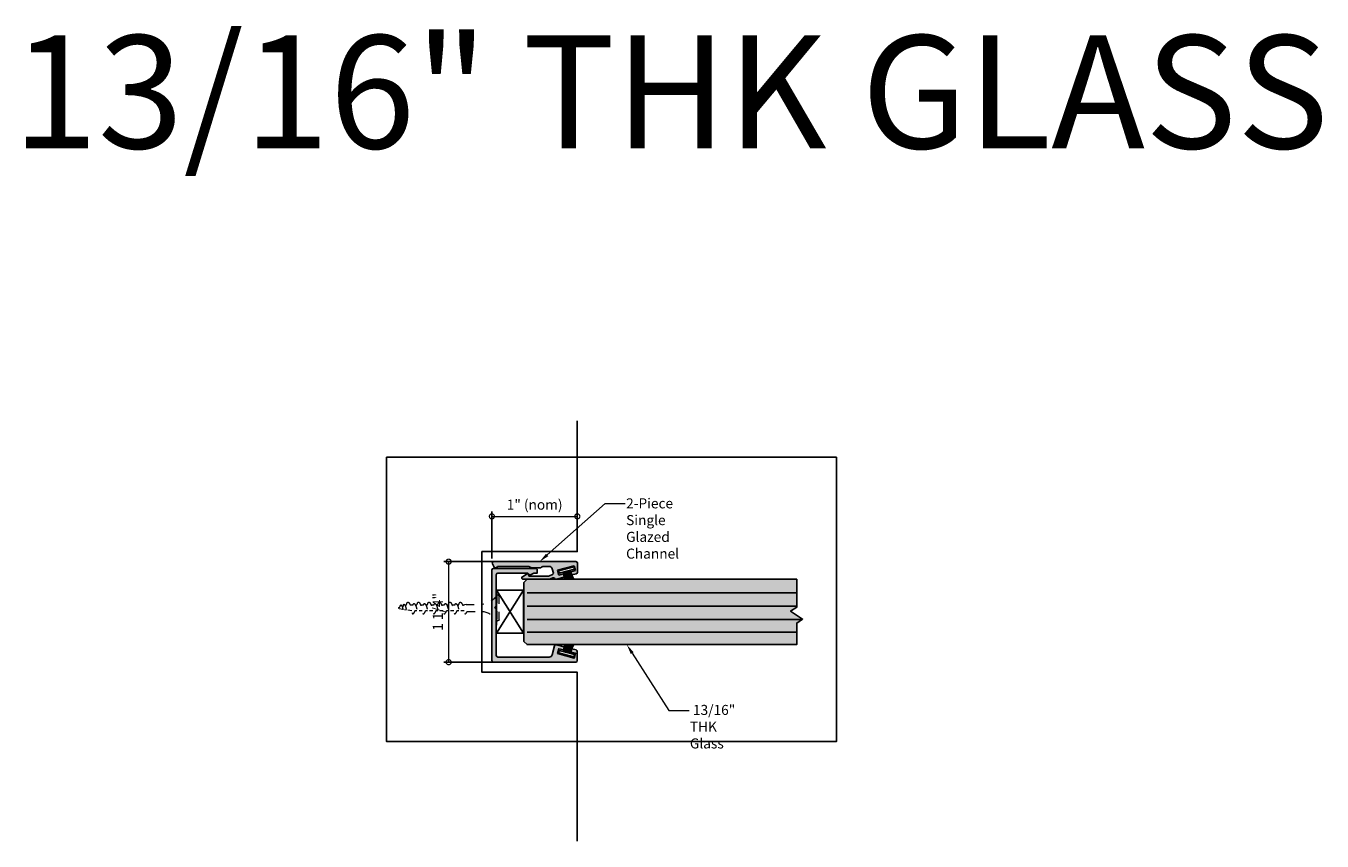
# Model space of a CAD drawing. Units: inches. Extents: x 36 to 266, y 402 to 572.
# Drawn here: x 249 to 266, y 560 to 570 of the extents above; entities that cross this region are included whole.
import ezdxf
from ezdxf import colors
from ezdxf.entities.mleader import LeaderData, LeaderLine
from ezdxf.math import Vec2, Vec3

# ---------------------------------------------------------------- set-up
doc = ezdxf.new("R2010")
doc.units = ezdxf.units.IN
doc.header["$LTSCALE"] = 0.125
doc.header["$MEASUREMENT"] = 0
doc.header["$PDMODE"] = 32
doc.linetypes.add('HIDDEN2', pattern=[0.1875, 0.125, -0.0625])
doc.layers.get('Defpoints').update_dxf_attribs({"color": 30})
for name, color, linetype in [('01 Cut', 7, 'Continuous'), ('02 Med', 82, 'Continuous'), ('03 Lite', 161, 'Continuous'), ('1', 53, 'Continuous')]:
    doc.layers.add(name, color=color, linetype=linetype)
for name, color, linetype, lineweight in [('06 Dims', 1, 'Continuous', 5), ('07 Text', 4, 'Continuous', 5), ('Fasteners', 241, 'HIDDEN2', 0)]:
    doc.layers.add(name, color=color, linetype=linetype, lineweight=lineweight)
doc.styles.get("Standard").update_dxf_attribs({"font": 'GOTHIC.TTF'})
doc.dimstyles.new('1-2', dxfattribs={"dimscale": 12, "dimtxt": 0.03125, "dimasz": 0.03125, "dimexe": 0.03125, "dimexo": 0.0625, "dimgap": 0.03125, "dimtad": 1, "dimdec": 4, "dimlfac": 0.25, "dimzin": 0, "dimdsep": 46, "dimlunit": 4, "dimtxsty": 'Standard', "dimblk": 'DOTSMALL', "dimblk1": 'DOTSMALL', "dimblk2": 'DOTSMALL', "dimcen": 0, "dimclrd": 256, "dimclre": 256, "dimclrt": 256, "dimadec": 0, "dimazin": 0, "dimtfac": 0.75, "dimtdec": 4, "dimtofl": 0, "dimtmove": 0, "dimatfit": 3, "dimldrblk": 'DOT', "dimfxl": 1, "dimfrac": 2, "dimtolj": 1, "dimtzin": 0, "dimlwd": -1, "dimarcsym": 0})

# ---------------------------------------------------------------- blocks, each defined once
blk = doc.blocks.new('D_Screw_Tapcon')
for p, q in [((-0.156, 0.021), (-0.162, 0.007)), ((0.161, 0), (-0.161, 0)), ((-0.148, 0.027), (0.148, 0.027)), ((0.156, 0.021), (0.162, 0.007)), ((-0.044, -0.37), (-0.044, -0.178)), ((0.044, -0.382), (0.044, -0.178)), ((-0.038, -0.408), (-0.038, -0.449)), ((-0.038, -0.473), (-0.038, -0.498)), ((0.044, -0.382), (0.038, -0.405)), ((0.038, -0.429), (0.038, -0.405)), ((0.038, -0.496), (0.038, -0.475)), ((-0.038, -0.538), (-0.038, -0.579)), ((-0.038, -0.604), (-0.038, -0.629)), ((0.038, -0.559), (0.038, -0.522)), ((0.038, -0.626), (0.038, -0.606)), ((-0.038, -0.668), (-0.038, -0.71)), ((-0.038, -0.734), (-0.038, -0.759)), ((-0.038, -0.798), (-0.038, -0.84)), ((0.038, -0.69), (0.038, -0.653)), ((0.038, -0.756), (0.038, -0.736)), ((0.038, -0.82), (0.038, -0.783)), ((-0.038, -0.864), (-0.038, -0.889)), ((-0.038, -0.929), (-0.038, -0.97)), ((0.038, -0.886), (0.038, -0.866)), ((0.038, -0.95), (0.038, -0.913)), ((-0.038, -0.995), (-0.038, -1.02)), ((-0.025, -1.111), (-0.034, -1.06)), ((0.038, -1.017), (0.038, -0.997)), ((0.038, -1.081), (0.038, -1.043)), ((-0.019, -1.149), (-0.022, -1.129)), ((-0.008, -1.216), (-0.015, -1.171)), ((0.008, -1.217), (0.011, -1.208)), ((0.018, -1.18), (0.022, -1.163)), ((0.028, -1.143), (0.03, -1.132))]:
    blk.add_line(p, q)
for centre, radius, start, end in [((-0.154, 0.004), 0.00876, 159.1874, 239.9182), ((-0.148, 0.018), 0.00876, 90, 159.1874), ((0.148, 0.018), 0.00876, 20.8126, 90), ((0.154, 0.004), 0.00876, 300.0818, 20.8126), ((-0.274, -0.204), 0.232, 6.3879, 59.9182), ((0.274, -0.204), 0.232, 120.0818, 173.6121), ((0, -1.215), 0.00798, 189.636, 345.3535)]:
    blk.add_arc(centre, radius, start, end)
for points, knots in [([(0.038, -0.475), (0.056, -0.469), (0.09, -0.458), (0.039, -0.427), (0.003, -0.417), (-0.031, -0.407), (-0.089, -0.403), (-0.06, -0.378), (-0.048, -0.372), (-0.044, -0.37)], [0, 0, 0, 0, 0.0897748, 0.1736457, 0.2725011, 0.3577268, 0.4500354, 0.5077349, 0.5382646, 0.5382646, 0.5382646, 0.5382646]), ([(0.038, -0.522), (0.048, -0.519), (0.064, -0.51), (0.029, -0.489), (0.002, -0.482), (-0.024, -0.474), (-0.067, -0.471), (-0.048, -0.454), (-0.04, -0.45), (-0.038, -0.449)], [0.0221431, 0.0221431, 0.0221431, 0.0221431, 0.0897748, 0.1736457, 0.2725011, 0.3577268, 0.4500354, 0.5077349, 0.5205148, 0.5205148, 0.5205148, 0.5205148]), ([(0.038, -0.606), (0.056, -0.6), (0.09, -0.588), (0.039, -0.557), (0.003, -0.548), (-0.031, -0.537), (-0.089, -0.533), (-0.058, -0.506), (-0.044, -0.5), (-0.038, -0.498)], [0, 0, 0, 0, 0.0897748, 0.1736457, 0.2725011, 0.3577268, 0.4500354, 0.5077349, 0.551495, 0.551495, 0.551495, 0.551495]), ([(0.038, -0.736), (0.056, -0.73), (0.09, -0.718), (0.039, -0.687), (0.003, -0.678), (-0.031, -0.667), (-0.089, -0.663), (-0.058, -0.636), (-0.044, -0.63), (-0.038, -0.629)], [0, 0, 0, 0, 0.0897748, 0.1736457, 0.2725011, 0.3577268, 0.4500354, 0.5077349, 0.551495, 0.551495, 0.551495, 0.551495]), ([(0.038, -0.653), (0.048, -0.649), (0.064, -0.641), (0.029, -0.62), (0.003, -0.612), (-0.023, -0.605), (-0.067, -0.601), (-0.047, -0.584), (-0.04, -0.58), (-0.038, -0.579)], [0.0221431, 0.0221431, 0.0221431, 0.0221431, 0.0897748, 0.1736457, 0.2725011, 0.3577268, 0.4500354, 0.5077349, 0.5205148, 0.5205148, 0.5205148, 0.5205148]), ([(0.038, -0.866), (0.056, -0.86), (0.09, -0.848), (0.039, -0.818), (0.003, -0.808), (-0.031, -0.798), (-0.089, -0.793), (-0.058, -0.767), (-0.044, -0.761), (-0.038, -0.759)], [0, 0, 0, 0, 0.0897748, 0.1736457, 0.2725011, 0.3577268, 0.4500354, 0.5077349, 0.551495, 0.551495, 0.551495, 0.551495]), ([(0.038, -0.783), (0.048, -0.779), (0.064, -0.771), (0.029, -0.75), (0.003, -0.743), (-0.023, -0.735), (-0.067, -0.732), (-0.047, -0.715), (-0.04, -0.71), (-0.038, -0.71)], [0.0221431, 0.0221431, 0.0221431, 0.0221431, 0.0897748, 0.1736457, 0.2725011, 0.3577268, 0.4500354, 0.5077349, 0.5205148, 0.5205148, 0.5205148, 0.5205148]), ([(0.038, -0.997), (0.056, -0.99), (0.09, -0.979), (0.039, -0.948), (0.003, -0.938), (-0.031, -0.928), (-0.089, -0.924), (-0.058, -0.897), (-0.044, -0.891), (-0.038, -0.889)], [0, 0, 0, 0, 0.0897748, 0.1736457, 0.2725011, 0.3577268, 0.4500354, 0.5077349, 0.551495, 0.551495, 0.551495, 0.551495]), ([(0.038, -0.913), (0.048, -0.91), (0.064, -0.901), (0.029, -0.88), (0.003, -0.873), (-0.023, -0.865), (-0.067, -0.862), (-0.047, -0.845), (-0.04, -0.841), (-0.038, -0.84)], [0.0221431, 0.0221431, 0.0221431, 0.0221431, 0.0897748, 0.1736457, 0.2725011, 0.3577268, 0.4500354, 0.5077349, 0.5205148, 0.5205148, 0.5205148, 0.5205148]), ([(0.03, -1.132), (0.057, -1.121), (0.089, -1.109), (0.039, -1.079), (0.003, -1.07), (-0.031, -1.059), (-0.089, -1.055), (-0.058, -1.028), (-0.044, -1.022), (-0.038, -1.02)], [0.0034099, 0.0034099, 0.0034099, 0.0034099, 0.0897748, 0.1736457, 0.2725011, 0.3577268, 0.4500354, 0.5077349, 0.551495, 0.551495, 0.551495, 0.551495]), ([(0.038, -1.043), (0.048, -1.04), (0.064, -1.032), (0.029, -1.01), (0.003, -1.003), (-0.023, -0.995), (-0.067, -0.992), (-0.047, -0.975), (-0.04, -0.971), (-0.038, -0.97)], [0.0221431, 0.0221431, 0.0221431, 0.0221431, 0.0897748, 0.1736457, 0.2725011, 0.3577268, 0.4500354, 0.5077349, 0.5205148, 0.5205148, 0.5205148, 0.5205148]), ([(0.022, -1.163), (0.04, -1.163), (0.053, -1.157), (0.026, -1.141), (0.006, -1.135), (-0.013, -1.13), (-0.046, -1.127), (-0.031, -1.115), (-0.026, -1.112), (-0.025, -1.111)], [0.0221431, 0.0221431, 0.0221431, 0.0221431, 0.0897748, 0.1736457, 0.2725011, 0.3577268, 0.4500354, 0.5077349, 0.5161413, 0.5161413, 0.5161413, 0.5161413]), ([(0.011, -1.208), (0.029, -1.202), (0.046, -1.196), (0.019, -1.18), (0, -1.175), (-0.018, -1.17), (-0.049, -1.167), (-0.032, -1.153), (-0.025, -1.15), (-0.019, -1.149)], [0.0046582, 0.0046582, 0.0046582, 0.0046582, 0.0897748, 0.1736457, 0.2725011, 0.3577268, 0.4500354, 0.5077349, 0.551495, 0.551495, 0.551495, 0.551495])]:
    blk.add_open_spline(points, degree=3, knots=knots)
blk = doc.blocks.new('_DotSmall')
at = {"color": 0, "linetype": 'ByBlock', "const_width": 0.5}
blk.add_lwpolyline([(-0.0625, 0, 1), (0.0625, 0, 1)], format="xyb", close=True, dxfattribs=at)
blk = doc.blocks.new('*D33')
at = {"layer": '06 Dims', "lineweight": -2, "transparency": 16777216}
for p, q in [((255.278, 563.802), (255.278, 564.386)), ((256.341, 564.011), (256.341, 564.386))]:
    blk.add_line(p, q, dxfattribs=at)
at = {"layer": '06 Dims', "transparency": 16777216}
blk.add_line((255.278, 564.324), (256.341, 564.324), dxfattribs=at)
at = {"layer": 'Defpoints', "color": 0, "transparency": 16777216}
for p in [(256.341, 564.324), (256.341, 563.886), (255.278, 563.677)]:
    blk.add_point(p, dxfattribs=at)
at = {"layer": '06 Dims', "transparency": 16777216, "xscale": 0.125, "yscale": 0.125, "zscale": 0.125, "rotation": 180}
blk.add_blockref('_DotSmall', (255.278, 564.324), dxfattribs=at)
at = {"layer": '06 Dims', "transparency": 16777216, "xscale": 0.125, "yscale": 0.125, "zscale": 0.125}
blk.add_blockref('_DotSmall', (256.341, 564.324), dxfattribs=at)
at = {"layer": '06 Dims', "lineweight": -3, "transparency": 16777216, "insert": (255.81, 564.47), "char_height": 0.125, "attachment_point": 5}
blk.add_mtext('\\A1;1" (nom)', dxfattribs=at)
blk = doc.blocks.new('_Dot')
at = {"color": 0, "linetype": 'ByBlock', "lineweight": -2}
blk.add_line((-0.5, 0), (-1, 0), dxfattribs=at)
at = {"color": 0, "linetype": 'ByBlock', "const_width": 0.5}
blk.add_lwpolyline([(-0.25, 0, 1), (0.25, 0, 1)], format="xyb", close=True, dxfattribs=at)
blk = doc.blocks.new('*D34')
at = {"layer": '06 Dims', "lineweight": -2, "transparency": 16777216}
for p, q in [((255.345, 563.761), (254.678, 563.761)), ((255.351, 562.511), (254.678, 562.511))]:
    blk.add_line(p, q, dxfattribs=at)
at = {"layer": '06 Dims', "transparency": 16777216}
blk.add_line((254.74, 563.761), (254.74, 562.511), dxfattribs=at)
at = {"layer": 'Defpoints', "color": 0, "transparency": 16777216}
for p in [(255.47, 563.761), (254.74, 562.511), (255.476, 562.511)]:
    blk.add_point(p, dxfattribs=at)
at = {"layer": '06 Dims', "transparency": 16777216, "xscale": 0.125, "yscale": 0.125, "zscale": 0.125}
for p, rotation in [((254.74, 563.761), 90), ((254.74, 562.511), 270)]:
    blk.add_blockref('_DotSmall', p, dxfattribs=dict(at, rotation=rotation))
at = {"layer": '06 Dims', "lineweight": -3, "transparency": 16777216, "insert": (254.605, 563.136), "char_height": 0.125, "attachment_point": 5, "rotation": 90}
blk.add_mtext('\\A1;1 1/4"', dxfattribs=at)

msp = doc.modelspace()

# ---------------------------------------------------------------- hatches: boundary and pattern name
at = {"layer": '02 Med', "transparency": 33554457}
h = msp.add_hatch(color=9, dxfattribs=at)
h.dxf.hatch_style = 1
edge = h.paths.add_edge_path()
edge.add_line((255.83104, 563.67783), (255.29773, 563.67783))
edge.add_arc((255.29773, 563.65815), 0.01969, 90, 180)
edge.add_line((255.27804, 563.65815), (255.27804, 562.53078))
edge.add_arc((255.29773, 562.53078), 0.01968, 180, 270)
edge.add_line((255.29773, 562.5111), (256.32135, 562.5111))
edge.add_arc((256.32135, 562.53078), 0.01969, 270, 360)
edge.add_line((256.34103, 562.53078), (256.34103, 562.64371))
edge.add_arc((256.32135, 562.64371), 0.01968, 0, 75)
edge.add_line((256.32644, 562.66273), (256.27315, 562.677))
edge.add_line((256.27315, 562.677), (256.26247, 562.63713))
edge.add_line((256.26247, 562.63713), (256.31951, 562.62185))
edge.add_line((256.31951, 562.62185), (256.30372, 562.5629))
edge.add_line((256.30372, 562.5629), (256.09456, 562.61895))
edge.add_line((256.09456, 562.61895), (256.11036, 562.67789))
edge.add_line((256.11036, 562.67789), (256.1674, 562.66261))
edge.add_line((256.1674, 562.66261), (256.17822, 562.70244))
edge.add_line((256.17822, 562.70244), (256.08301, 562.72795))
edge.add_arc((256.07792, 562.70894), 0.01969, 75, 165)
edge.add_line((256.0589, 562.71403), (256.02949, 562.60426))
edge.add_arc((255.99146, 562.61445), 0.03937, -90, -15, ccw=False)
edge.add_line((255.99146, 562.57508), (255.35251, 562.57508))
edge.add_arc((255.35251, 562.59476), 0.01968, 180, 270, ccw=False)
edge.add_line((255.33283, 562.59476), (255.33283, 563.16977))
edge.add_line((255.33283, 563.16977), (255.31493, 563.18768))
edge.add_line((255.31493, 563.18768), (255.33283, 563.20558))
edge.add_line((255.33283, 563.20558), (255.33283, 563.59909))
edge.add_arc((255.35251, 563.59909), 0.01968, 90, 180, ccw=False)
edge.add_line((255.35251, 563.61878), (255.7228, 563.61878))
edge.add_line((255.7228, 563.61878), (255.75044, 563.59113))
edge.add_line((255.75044, 563.59113), (255.79833, 563.61878))
edge.add_line((255.79833, 563.61878), (255.83676, 563.61878))
edge.add_arc((255.83676, 563.64634), 0.02756, 270, 282.131007)
edge.add_line((255.84256, 563.61939), (255.84256, 563.65444))
edge.add_arc((255.81303, 563.65444), 0.02953, 0, 52.402629)
h = msp.add_hatch(color=9, dxfattribs=at)
h.dxf.hatch_style = 1
h.paths.add_polyline_path([(256.08374, 563.54456), (256.17822, 563.56988), (256.1674, 563.60971), (256.11036, 563.59443), (256.09456, 563.65337), (256.30372, 563.70942), (256.31951, 563.65047), (256.26247, 563.63519), (256.27315, 563.59532), (256.32835, 563.61011, 0.33945426), (256.34294, 563.62912), (256.34294, 563.74141, 0.41421356), (256.32325, 563.7611), (255.29639, 563.7611, 0.48836719), (255.28473, 563.73232), (255.30746, 563.69295, 0.30326175), (255.32707, 563.68328, 0.31368788), (255.33928, 563.68902), (255.3468, 563.70204), (255.73674, 563.70204), (255.77083, 563.68236), (255.8891, 563.68236, -0.26794919), (255.92319, 563.70204), (255.99017, 563.70204, -0.33945426), (256.0282, 563.67286), (256.04269, 563.61878, -0.28696402), (256.03133, 563.60127), (255.99539, 563.58451, -0.10951186), (255.98707, 563.58266), (255.73628, 563.58266), (255.73275, 563.60068, 0.57735027), (255.71799, 563.6092), (255.65755, 563.57431, 0.26794919), (255.64968, 563.56067, 0.32964545), (255.65923, 563.54456), (255.99852, 563.54456, 0.10951186), (256.00684, 563.54641), (256.037, 563.56047, -0.37811306), (256.06198, 563.5531, 0.32902691)])
at = {"layer": '1', "transparency": 33554687}
h = msp.add_hatch(color=256, dxfattribs=at)
h.dxf.hatch_style = 1
h.set_gradient(color1=(0, 135, 199), color2=(0, 135, 199), rotation=90, tint=1, name='CYLINDER')
h.paths.add_polyline_path([(259.07122, 563.51531), (259.07122, 563.19487), (258.99515, 563.14566), (259.14536, 563.04724), (259.07122, 562.99802), (259.07122, 562.72945), (255.71675, 562.72945), (255.67738, 562.76882), (255.67738, 563.50258), (255.71675, 563.54195), (259.07122, 563.54195)])

# ---------------------------------------------------------------- linework, layer by layer
at = {"layer": '01 Cut', "linetype": 'Continuous', "lineweight": 25}
for p, q in [((255.28473, 563.73232), (255.30746, 563.69295)), ((256.32325, 563.7611), (255.29639, 563.7611)), ((255.32451, 563.68311), (255.32905, 563.68311)), ((255.33928, 563.68902), (255.3468, 563.70204)), ((255.73674, 563.70204), (255.3468, 563.70204)), ((255.71799, 563.6092), (255.65755, 563.57431)), ((255.73674, 563.70204), (255.77083, 563.68236)), ((255.77083, 563.68236), (255.8891, 563.68236)), ((255.92319, 563.70204), (255.99017, 563.70204)), ((256.0282, 563.67286), (256.04269, 563.61878)), ((256.30372, 563.70942), (256.09456, 563.65337)), ((256.09456, 563.65337), (256.11036, 563.59443)), ((256.11036, 563.59443), (256.1674, 563.60971)), ((256.1674, 563.60971), (256.17822, 563.56988)), ((256.26247, 563.63519), (256.31951, 563.65047)), ((256.27315, 563.59532), (256.26247, 563.63519)), ((256.27315, 563.59532), (256.32835, 563.61011)), ((256.31951, 563.65047), (256.30372, 563.70942)), ((256.34294, 563.62912), (256.34294, 563.74141)), ((255.64968, 563.56067), (255.64968, 563.55904)), ((255.65923, 563.54456), (255.99852, 563.54456)), ((255.73628, 563.58266), (255.73275, 563.60068)), ((255.98707, 563.58266), (255.73628, 563.58266)), ((256.03133, 563.60127), (255.99539, 563.58451)), ((256.037, 563.56047), (256.00684, 563.54641)), ((256.08374, 563.54456), (256.17822, 563.56988))]:
    msp.add_line(p, q, dxfattribs=at)
at = {"layer": '01 Cut', "lineweight": -3}
for p, q in [((259.07134, 563.3747), (255.71675, 563.3747)), ((259.07122, 563.20853), (255.71675, 563.20853)), ((259.13458, 563.04008), (255.71675, 563.04008)), ((259.07134, 562.88531), (255.71675, 562.88531))]:
    msp.add_line(p, q, dxfattribs=at)
at = {"layer": '01 Cut'}
msp.add_lwpolyline([(256.34102, 565.51137), (256.34103, 563.8861), (255.15304, 563.8861), (255.15304, 562.3861), (256.34103, 562.3861), (256.34105, 560.28638)], dxfattribs=at)
at = {"layer": '01 Cut', "linetype": 'Continuous', "lineweight": 25}
msp.add_lwpolyline([(255.83104, 563.67783), (255.29773, 563.67783, 0.41421356), (255.27804, 563.65815), (255.27804, 562.53078, 0.41421356), (255.29773, 562.5111), (256.32135, 562.5111, 0.41421356), (256.34103, 562.53078), (256.34103, 562.64371, 0.33945426), (256.32644, 562.66273), (256.27315, 562.677), (256.26247, 562.63713), (256.31951, 562.62185), (256.30372, 562.5629), (256.09456, 562.61895), (256.11036, 562.67789), (256.1674, 562.66261), (256.17822, 562.70244), (256.08301, 562.72795, 0.41421356), (256.0589, 562.71403), (256.02949, 562.60426, -0.33945426), (255.99146, 562.57508), (255.35251, 562.57508, -0.41421356), (255.33283, 562.59476), (255.33283, 563.16977), (255.31493, 563.18768), (255.33283, 563.20558), (255.33283, 563.59909, -0.41421356), (255.35251, 563.61878), (255.7228, 563.61878), (255.75044, 563.59113), (255.79833, 563.61878), (255.83676, 563.61878, 0.05298099), (255.84256, 563.61939), (255.84256, 563.65444, 0.23271938), (255.83104, 563.67783, -0.23271938), (255.84256, 563.65444)], format="xyb", dxfattribs=at)
at = {"layer": '01 Cut', "lineweight": -3}
msp.add_lwpolyline([(259.07122, 563.51531), (259.07122, 563.19487), (258.99515, 563.14566), (259.14536, 563.04724), (259.07122, 562.99802), (259.07122, 562.72945), (255.71675, 562.72945), (255.67738, 562.76882), (255.67738, 563.50258), (255.71675, 563.54195), (259.07122, 563.54195)], close=True, dxfattribs=at)
at = {"layer": '01 Cut', "linetype": 'Continuous', "lineweight": 25}
for centre, radius, start, end in [((255.30177, 563.74217), 0.01969, 105.882538, 210), ((255.32451, 563.7028), 0.01968, 210, 270), ((255.32905, 563.69492), 0.01181, 270, 330), ((255.72291, 563.60068), 0.00984, 0, 120), ((255.92319, 563.66267), 0.03937, 90, 150), ((255.99017, 563.66267), 0.03937, 15, 90), ((256.02301, 563.61911), 0.01969, 294.998652, 359.04495), ((256.32325, 563.74141), 0.01969, 0, 90), ((256.32325, 563.62912), 0.01969, 285, 0), ((255.66543, 563.56067), 0.01575, 120, 180), ((255.66543, 563.55904), 0.01575, 180, 246.838332), ((255.98707, 563.60235), 0.01969, 270, 294.998652), ((255.99852, 563.56425), 0.01969, 270, 294.998652), ((256.04532, 563.54263), 0.01969, 32.149612, 114.998652), ((256.07865, 563.56358), 0.01969, 212.149612, 285)]:
    msp.add_arc(centre, radius, start, end, dxfattribs=at)
at = {"layer": '03 Lite'}
for p, q in [((256.17307, 563.63155), (256.18101, 563.54195)), ((256.18402, 563.63323), (256.20013, 563.54195)), ((256.1945, 563.63496), (256.21508, 563.54195)), ((256.20685, 563.63859), (256.23476, 563.54195)), ((256.22164, 563.64254), (256.25573, 563.54195)), ((256.2315, 563.64648), (256.27279, 563.54195)), ((256.24221, 563.6497), (256.29636, 563.54195)), ((256.17307, 562.64077), (256.18093, 562.72945)), ((256.18402, 562.63909), (256.19997, 562.72945)), ((256.1945, 562.63736), (256.21487, 562.72945)), ((256.20685, 562.63373), (256.23449, 562.72945)), ((256.22164, 562.62978), (256.25542, 562.72945)), ((256.2315, 562.62584), (256.27243, 562.72945)), ((256.24221, 562.62262), (256.29589, 562.72945))]:
    msp.add_line(p, q, dxfattribs=at)
at = {"layer": '03 Lite', "lineweight": -3}
for p, q in [((255.33443, 563.40719), (255.67063, 563.40719)), ((255.67063, 562.87181), (255.33443, 563.40719)), ((255.67063, 563.40719), (255.33443, 562.87181)), ((255.33443, 562.97225), (255.33443, 563.40719)), ((255.67063, 562.87181), (255.67063, 563.40719)), ((255.33443, 562.87181), (255.67063, 562.87181))]:
    msp.add_line(p, q, dxfattribs=at)
at = {"layer": '03 Lite'}
for points in [[(256.10899, 563.64528), (256.29906, 563.69518), (256.30657, 563.66659), (256.11649, 563.6167)], [(256.10899, 562.62704), (256.29906, 562.57714), (256.30657, 562.60573), (256.11649, 562.65562)]]:
    msp.add_lwpolyline(points, close=True, dxfattribs=at)
at = {"layer": 'Defpoints'}
msp.add_lwpolyline([(253.96739, 565.05934), (259.56611, 565.05934), (259.56611, 561.52247), (253.96739, 561.52247)], close=True, dxfattribs=at)

# ---------------------------------------------------------------- block references
at = {"layer": 'Fasteners', "xscale": -1, "rotation": 270}
msp.add_blockref('D_Screw_Tapcon', (255.34091, 563.18578), dxfattribs=at)

# ---------------------------------------------------------------- texts
at = {"layer": '07 Text', "insert": (249.31017, 570.30634), "char_height": 1.40625, "attachment_point": 1}
msp.add_mtext_dynamic_manual_height_columns('13/16" THK GLASS', width=19.1172783, gutter_width=7.03125, heights=[0], dxfattribs=at)

# ---------------------------------------------------------------- dimensions: what is measured, and where the dimension line sits
at = {"layer": '06 Dims', "lineweight": -3}
dim = msp.add_linear_dim(base=(256.34103, 564.32398), p1=(255.27804, 563.67654), p2=(256.34103, 563.8861), text='1" (nom)', dimstyle='1-2', override={"dimscale": 2, "dimtxt": 0.0625, "dimasz": 0.0625}, dxfattribs=at)
dim.commit()
dim.dimension.update_dxf_attribs({"geometry": '*D33', "text_midpoint": (255.81049, 564.32398), "dimtype": 160})
dim = msp.add_linear_dim(base=(254.74029, 562.5111), p1=(255.47041, 563.7611), p2=(255.47601, 562.5111), angle=270, text='1 1/4"', dimstyle='1-2', override={"dimscale": 2, "dimtxt": 0.0625, "dimasz": 0.0625}, dxfattribs=at)
dim.commit()
dim.dimension.update_dxf_attribs({"geometry": '*D34', "text_midpoint": (254.74029, 563.1361), "dimtype": 160})

# ---------------------------------------------------------------- leaders
ml = msp.add_multileader_mtext('Standard', dxfattribs=at)
ml.set_content('\\A1;2-Piece Single Glazed Channel', color=256)
ml.set_leader_properties(color=256, linetype='ByLayer', lineweight=-1)
ml.build(insert=Vec2(0, 0))
ml.multileader.update_dxf_attribs({"dogleg_length": 0.125, "arrow_head_size": 0.125, "scale": 0.5})
ctx = ml.context
ctx.base_point, ctx.scale, ctx.char_height, ctx.arrow_head_size, ctx.landing_gap_size, ctx.plane_origin = Vec3(256.93843, 564.48452), 0.5, 0.125, 0.125, 0.01, Vec3(256.78098, 564.75256)
notes = []
notes.append((ctx, [(0, (1, 1, 0), (256.68843, 564.48452), (1, 0), 0.25, [(0, [(255.87194, 563.7611)], 0, [])])]))
ctx.mtext.insert, ctx.mtext.width, ctx.mtext.flow_direction = Vec3(256.94843, 564.54859), 1.7413619, 5
ml = msp.add_multileader_mtext('Standard', dxfattribs=at)
ml.set_content('\\A1; 13/16" THK Glass', color=256)
ml.set_leader_properties(color=256, linetype='ByLayer', lineweight=-1)
ml.build(insert=Vec2(0, 0))
ml.multileader.update_dxf_attribs({"dogleg_length": 0.125, "arrow_head_size": 0.125, "scale": 0.5})
ctx = ml.context
ctx.base_point, ctx.scale, ctx.char_height, ctx.arrow_head_size, ctx.landing_gap_size, ctx.plane_origin = Vec3(257.73206, 561.90857), 0.5, 0.125, 0.125, 0.01, Vec3(260.70315, 562.13613)
notes.append((ctx, [(1, (1, 1, 0), (257.48206, 561.90857), (1, 0), 0.25, [(0, [(256.95651, 562.72945)], 0, [])])]))
ctx.mtext.insert, ctx.mtext.width, ctx.mtext.flow_direction = Vec3(257.74206, 561.97957), 1.4854597, 5
for ctx, leaders in notes:
    for number, flags, end, landing, length, lines in leaders:
        leader = LeaderData()
        leader.index, (leader.has_last_leader_line, leader.has_dogleg_vector, leader.attachment_direction) = number, flags
        leader.last_leader_point, leader.dogleg_vector, leader.dogleg_length = Vec3(end), Vec3(landing), length
        for number, points, colour, breaks in lines:
            line = LeaderLine()
            line.index, line.vertices, line.color, line.breaks = number, Vec3.list(points), colors.encode_raw_color(colour), breaks
            leader.lines.append(line)
        ctx.leaders.append(leader)

doc.saveas('drawing.dxf')
